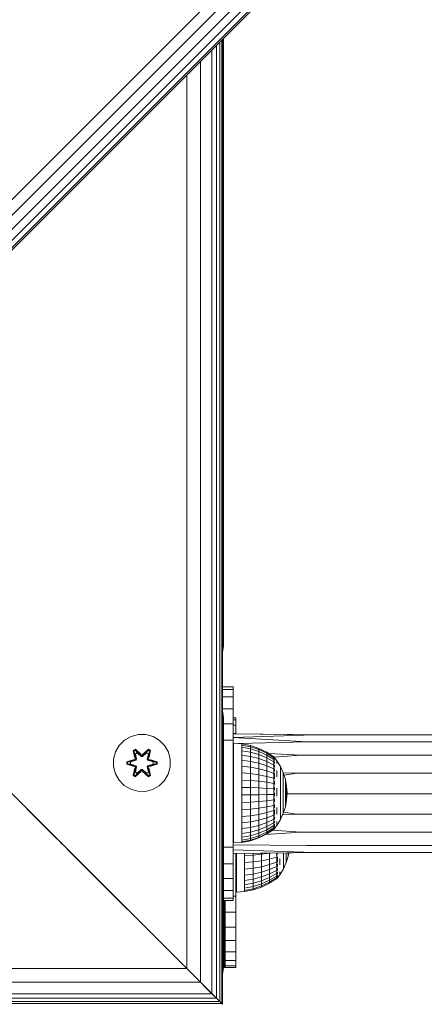
# Model space of a CAD drawing. Units: millimetres. Extents: x -859 to 578302, y -1972 to 596964.
# Drawn here: x 5944 to 6057, y 5673 to 5949 of the extents above; entities that cross this region are included whole.
import ezdxf

# ---------------------------------------------------------------- set-up
doc = ezdxf.new("R2010")
doc.units = ezdxf.units.MM
doc.layers.add('Контур', color=7, linetype='Continuous', lineweight=15)

msp = doc.modelspace()

# ---------------------------------------------------------------- linework, layer by layer
at = {"layer": 'Контур'}
for p, q in [((6105.565, 6063.038), (5610.59, 5568.063)), ((6107.75, 6060.852), (5612.775, 5565.878)), ((6109.722, 6058.881), (5614.747, 5563.906)), ((6111.286, 6057.317), (5616.311, 5562.342)), ((6112.29, 6056.313), (5617.315, 5561.338)), ((6112.636, 6055.966), (5617.661, 5560.992)), ((6112.636, 6055.966), (5617.661, 5560.992)), ((5998.801, 5674.827), (5998.801, 5942.131)), ((5999.725, 5673.903), (5999.725, 5943.055)), ((6000.294, 5673.334), (6000.294, 5943.624)), ((6000.486, 5673.142), (6000.486, 5943.817)), ((6000.541, 5773.489), (6000.541, 5943.871)), ((6000.786, 5944.116), (6000.786, 5773.489)), ((5997.558, 5676.071), (5997.558, 5940.888)), ((5994.313, 5679.315), (5994.313, 5937.643)), ((5990.486, 5683.142), (5990.486, 5933.817)), ((6000.541, 5773.489), (6000.486, 5773.405)), ((6000.541, 5773.489), (6000.635, 5772.634)), ((6000.786, 5773.489), (6000.541, 5771.944)), ((6000.786, 5773.489), (6000.635, 5772.634)), ((6000.635, 5772.634), (6000.486, 5772.66)), ((6000.486, 5772.225), (6000.635, 5772.634)), ((6000.541, 5771.944), (6000.486, 5771.842)), ((6000.541, 5771.944), (6000.486, 5771.836)), ((6000.541, 5771.944), (6000.635, 5772.634)), ((6003.457, 5762.23), (6000.486, 5762.23)), ((6003.457, 5762.23), (6003.457, 5761.496)), ((6003.457, 5761.496), (6000.486, 5761.496)), ((6003.457, 5759.366), (6000.486, 5759.366)), ((6003.457, 5761.496), (6003.457, 5759.366)), ((6003.457, 5759.366), (6003.457, 5756.047)), ((6003.457, 5756.047), (6000.486, 5756.047)), ((6000.792, 5753.499), (6000.486, 5755.427)), ((6003.457, 5756.047), (6003.457, 5751.866)), ((5990.486, 5683.142), (5920.486, 5753.142)), ((5920.486, 5753.142), (5990.486, 5683.142)), ((5920.486, 5753.142), (5953.573, 5720.055)), ((6000.793, 5753.499), (6000.792, 5753.499)), ((6000.792, 5753.499), (6000.792, 5683.499)), ((6003.457, 5751.866), (6000.793, 5751.866)), ((6003.457, 5753.478), (6004.264, 5753.478)), ((6003.457, 5752.976), (6004.264, 5752.976)), ((6003.457, 5751.866), (6003.457, 5747.23)), ((6004.264, 5751.497), (6003.457, 5751.497)), ((6004.264, 5748.972), (6004.264, 5753.478)), ((6004.264, 5752.976), (6004.264, 5753.478)), ((6004.264, 5753.478), (6004.264, 5753.478)), ((6004.264, 5752.976), (6004.264, 5751.497)), ((6004.264, 5751.497), (6004.264, 5749.114)), ((5974.883, 5748.281), (5973.06, 5747.25)), ((5976.912, 5748.806), (5974.883, 5748.281)), ((5979.007, 5748.788), (5976.912, 5748.806)), ((5981.026, 5748.228), (5979.007, 5748.788)), ((6003.457, 5749.114), (6004.264, 5749.114)), ((6003.457, 5748.98), (6028.425, 5748.726)), ((6003.457, 5748.98), (6026.233, 5748.726)), ((6003.457, 5747.981), (6026.233, 5748.726)), ((6004.264, 5748.972), (6004.264, 5749.114)), ((6026.233, 5748.726), (6216.953, 5748.726)), ((5971.565, 5745.781), (5970.502, 5743.976)), ((5973.06, 5747.25), (5971.565, 5745.781)), ((5982.831, 5747.164), (5981.026, 5748.228)), ((5984.299, 5745.67), (5982.831, 5747.164)), ((5985.331, 5743.847), (5984.299, 5745.67)), ((6003.457, 5747.23), (6000.793, 5747.23)), ((6003.457, 5747.981), (6024.173, 5746.736)), ((6003.457, 5747.23), (6003.457, 5717.23)), ((6003.457, 5746.255), (6003.599, 5746.258)), ((6003.599, 5746.399), (6005.907, 5746.198)), ((6003.599, 5746.399), (6003.599, 5746.235)), ((6003.599, 5745.747), (6003.599, 5746.235)), ((6003.599, 5744.945), (6003.599, 5745.747)), ((6004.876, 5746.288), (6024.173, 5746.736)), ((6005.907, 5746.198), (6005.907, 5745.874)), ((6005.907, 5746.198), (6008.337, 5745.717)), ((6005.907, 5745.874), (6005.907, 5745.235)), ((6008.337, 5745.405), (6005.907, 5745.874)), ((6008.337, 5745.717), (6008.337, 5745.405)), ((6008.337, 5745.717), (6010.683, 5744.926)), ((6024.173, 5746.736), (6215.297, 5746.736)), ((5970.502, 5743.976), (5969.942, 5741.957)), ((5975.467, 5744.36), (5976.06, 5744.701)), ((5975.467, 5744.36), (5975.946, 5742.218)), ((5975.567, 5744.24), (5975.467, 5744.36)), ((5975.567, 5744.24), (5976.109, 5744.552)), ((5975.567, 5744.24), (5975.946, 5742.218)), ((5975.567, 5744.24), (5976.096, 5742.083)), ((5975.567, 5744.24), (5975.62, 5744.164)), ((5975.62, 5744.164), (5976.147, 5744.468)), ((5976.057, 5743.413), (5975.62, 5744.164)), ((5976.096, 5742.083), (5975.62, 5744.164)), ((5976.057, 5743.413), (5976.578, 5743.713)), ((5976.057, 5743.413), (5976.4, 5741.908)), ((5976.069, 5743.393), (5976.057, 5743.413)), ((5976.06, 5744.701), (5977.676, 5743.213)), ((5976.109, 5744.552), (5976.06, 5744.701)), ((5976.069, 5743.393), (5976.589, 5743.693)), ((5976.069, 5743.393), (5976.408, 5741.903)), ((5977.71, 5743.015), (5976.109, 5744.552)), ((5976.109, 5744.552), (5977.676, 5743.213)), ((5976.109, 5744.552), (5976.147, 5744.468)), ((5976.578, 5743.713), (5976.147, 5744.468)), ((5977.71, 5743.015), (5976.147, 5744.468)), ((5977.709, 5742.665), (5976.578, 5743.713)), ((5976.589, 5743.693), (5976.578, 5743.713)), ((5977.709, 5742.655), (5976.589, 5743.693)), ((5977.709, 5742.665), (5977.71, 5742.983)), ((5977.71, 5743.015), (5978.07, 5743.015)), ((5977.71, 5743.015), (5977.71, 5742.983)), ((5979.673, 5744.551), (5978.07, 5743.015)), ((5978.07, 5743.015), (5979.633, 5744.468)), ((5979.202, 5743.713), (5978.07, 5742.665)), ((5979.19, 5743.693), (5978.07, 5742.655)), ((5978.07, 5743.015), (5978.07, 5742.983)), ((5978.07, 5742.665), (5978.07, 5742.983)), ((5978.111, 5743.212), (5979.727, 5744.698)), ((5979.673, 5744.551), (5978.111, 5743.212)), ((5979.19, 5743.693), (5979.202, 5743.713)), ((5979.19, 5743.693), (5979.711, 5743.393)), ((5979.202, 5743.713), (5979.633, 5744.468)), ((5979.202, 5743.713), (5979.722, 5743.413)), ((5979.372, 5741.903), (5979.711, 5743.393)), ((5979.38, 5741.908), (5979.722, 5743.413)), ((5979.673, 5744.551), (5979.633, 5744.468)), ((5979.633, 5744.468), (5980.161, 5744.163)), ((5979.673, 5744.551), (5979.727, 5744.698)), ((5979.673, 5744.551), (5980.214, 5744.238)), ((5979.683, 5742.083), (5980.214, 5744.238)), ((5979.683, 5742.083), (5980.161, 5744.163)), ((5979.711, 5743.393), (5979.722, 5743.413)), ((5979.722, 5743.413), (5980.161, 5744.163)), ((5979.727, 5744.698), (5980.319, 5744.355)), ((5980.319, 5744.355), (5979.838, 5742.212)), ((5980.214, 5744.238), (5979.838, 5742.212)), ((5980.214, 5744.238), (5980.161, 5744.163)), ((5980.214, 5744.238), (5980.319, 5744.355)), ((5985.856, 5741.818), (5985.331, 5743.847)), ((6003.457, 5744.116), (6003.599, 5744.108)), ((6003.599, 5743.85), (6003.599, 5744.945)), ((6003.599, 5742.486), (6003.599, 5743.85)), ((6005.907, 5744.295), (6005.907, 5745.235)), ((6005.907, 5745.235), (6008.337, 5744.788)), ((6008.337, 5743.881), (6005.907, 5744.295)), ((6005.907, 5743.076), (6005.907, 5744.295)), ((6008.337, 5742.704), (6005.907, 5743.076)), ((6005.907, 5741.607), (6005.907, 5743.076)), ((6008.337, 5745.405), (6008.337, 5744.788)), ((6010.683, 5744.633), (6008.337, 5745.405)), ((6008.337, 5743.881), (6008.337, 5744.788)), ((6008.337, 5744.788), (6010.683, 5744.052)), ((6010.683, 5743.199), (6008.337, 5743.881)), ((6008.337, 5742.704), (6008.337, 5743.881)), ((6010.683, 5744.926), (6010.683, 5744.633)), ((6010.683, 5744.926), (6012.907, 5743.837)), ((6010.683, 5744.633), (6010.683, 5744.052)), ((6012.907, 5743.569), (6010.683, 5744.633)), ((6010.683, 5743.199), (6010.683, 5744.052)), ((6010.683, 5744.052), (6012.907, 5743.039)), ((6012.907, 5742.26), (6010.683, 5743.199)), ((6010.683, 5742.092), (6010.683, 5743.199)), ((6012.907, 5743.837), (6012.907, 5743.569)), ((6012.907, 5743.837), (6014.864, 5742.539)), ((6012.907, 5743.569), (6012.907, 5743.039)), ((6014.864, 5742.301), (6012.907, 5743.569)), ((6012.907, 5742.26), (6012.907, 5743.039)), ((6014.864, 5741.832), (6012.907, 5743.039)), ((6013.364, 5743.534), (6022.494, 5742.997)), ((6015.019, 5742.487), (6022.494, 5742.997)), ((6022.494, 5742.997), (6213.947, 5742.997)), ((5969.942, 5741.957), (5969.924, 5739.862)), ((5973.63, 5740.502), (5973.631, 5741.186)), ((5973.784, 5740.529), (5973.63, 5740.502)), ((5975.725, 5739.846), (5973.63, 5740.502)), ((5973.631, 5741.186), (5975.728, 5741.841)), ((5973.785, 5741.154), (5973.631, 5741.186)), ((5973.784, 5740.529), (5973.785, 5741.154)), ((5973.784, 5740.529), (5973.874, 5740.536)), ((5973.784, 5740.529), (5975.725, 5739.846)), ((5973.784, 5740.529), (5975.916, 5739.909)), ((5973.785, 5741.154), (5975.728, 5741.841)), ((5975.916, 5741.771), (5973.785, 5741.154)), ((5973.785, 5741.154), (5973.874, 5741.145)), ((5975.916, 5741.771), (5973.874, 5741.145)), ((5974.705, 5741.136), (5973.874, 5741.145)), ((5973.874, 5740.536), (5973.874, 5741.145)), ((5974.705, 5740.544), (5973.874, 5740.536)), ((5975.916, 5739.909), (5973.874, 5740.536)), ((5976.219, 5741.597), (5974.705, 5741.136)), ((5974.729, 5741.136), (5974.705, 5741.136)), ((5974.705, 5740.544), (5976.219, 5740.083)), ((5974.729, 5740.544), (5974.705, 5740.544)), ((5976.227, 5741.592), (5974.729, 5741.136)), ((5974.729, 5740.544), (5974.729, 5741.136)), ((5974.729, 5740.544), (5976.227, 5740.088)), ((5975.916, 5741.771), (5976.096, 5742.083)), ((5975.916, 5741.771), (5975.944, 5741.756)), ((5976.219, 5741.597), (5975.944, 5741.756)), ((5976.219, 5740.083), (5975.944, 5739.924)), ((5976.096, 5742.083), (5976.124, 5742.067)), ((5976.4, 5741.908), (5976.124, 5742.067)), ((5976.219, 5741.597), (5976.4, 5741.908)), ((5976.219, 5741.597), (5976.227, 5741.592)), ((5976.227, 5740.088), (5976.219, 5740.083)), ((5976.4, 5739.772), (5976.219, 5740.083)), ((5976.408, 5741.903), (5976.227, 5741.592)), ((5976.227, 5740.088), (5976.408, 5739.777)), ((5976.408, 5741.903), (5976.4, 5741.908)), ((5977.709, 5742.665), (5978.07, 5742.665)), ((5977.709, 5742.665), (5977.709, 5742.655)), ((5978.07, 5742.655), (5977.709, 5742.655)), ((5978.07, 5742.655), (5978.07, 5742.665)), ((5979.38, 5741.908), (5979.372, 5741.903)), ((5979.552, 5741.592), (5979.372, 5741.903)), ((5979.372, 5739.777), (5979.552, 5740.088)), ((5979.38, 5741.908), (5979.656, 5742.067)), ((5979.38, 5741.908), (5979.56, 5741.597)), ((5979.56, 5740.083), (5979.38, 5739.772)), ((5979.552, 5741.592), (5979.56, 5741.597)), ((5981.05, 5741.136), (5979.552, 5741.592)), ((5979.552, 5740.088), (5981.05, 5740.544)), ((5979.56, 5740.083), (5979.552, 5740.088)), ((5979.56, 5741.597), (5979.836, 5741.756)), ((5981.074, 5741.136), (5979.56, 5741.597)), ((5979.56, 5740.083), (5981.074, 5740.544)), ((5979.56, 5740.083), (5979.836, 5739.924)), ((5979.683, 5742.083), (5979.656, 5742.067)), ((5979.683, 5742.083), (5979.863, 5741.771)), ((5979.863, 5741.771), (5979.836, 5741.756)), ((5981.995, 5741.151), (5979.863, 5741.771)), ((5979.863, 5741.771), (5981.906, 5741.144)), ((5979.863, 5739.909), (5981.906, 5740.535)), ((5979.863, 5739.909), (5981.995, 5740.526)), ((5981.995, 5740.526), (5980.052, 5739.839)), ((5982.148, 5740.494), (5980.052, 5739.839)), ((5980.055, 5741.834), (5982.149, 5741.178)), ((5981.995, 5741.151), (5980.055, 5741.834)), ((5981.05, 5741.136), (5981.074, 5741.136)), ((5981.05, 5741.136), (5981.05, 5740.544)), ((5981.05, 5740.544), (5981.074, 5740.544)), ((5981.074, 5741.136), (5981.906, 5741.144)), ((5981.074, 5740.544), (5981.906, 5740.535)), ((5981.995, 5741.151), (5981.906, 5741.144)), ((5981.906, 5741.144), (5981.906, 5740.535)), ((5981.995, 5740.526), (5981.906, 5740.535)), ((5981.995, 5741.151), (5982.149, 5741.178)), ((5981.995, 5741.151), (5981.995, 5740.526)), ((5981.995, 5740.526), (5982.148, 5740.494)), ((5982.149, 5741.178), (5982.148, 5740.494)), ((5985.837, 5739.723), (5985.856, 5741.818)), ((6003.457, 5741.699), (6003.599, 5741.709)), ((6003.599, 5740.886), (6003.599, 5742.486)), ((6003.599, 5739.087), (6003.599, 5740.886)), ((6008.337, 5741.286), (6005.907, 5741.607)), ((6005.907, 5739.922), (6005.907, 5741.607)), ((6010.683, 5742.092), (6008.337, 5742.704)), ((6008.337, 5741.286), (6008.337, 5742.704)), ((6010.683, 5740.758), (6008.337, 5741.286)), ((6008.337, 5739.66), (6008.337, 5741.286)), ((6012.907, 5741.25), (6010.683, 5742.092)), ((6010.683, 5740.758), (6010.683, 5742.092)), ((6012.907, 5740.032), (6010.683, 5740.758)), ((6010.683, 5739.228), (6010.683, 5740.758)), ((6014.864, 5741.141), (6012.907, 5742.26)), ((6012.907, 5741.25), (6012.907, 5742.26)), ((6014.864, 5740.245), (6012.907, 5741.25)), ((6012.907, 5740.032), (6012.907, 5741.25)), ((6014.864, 5739.165), (6012.907, 5740.032)), ((6012.907, 5738.635), (6012.907, 5740.032)), ((6014.936, 5742.599), (6014.773, 5742.599)), ((6014.936, 5742.479), (6014.773, 5742.479)), ((6014.936, 5741.54), (6014.773, 5741.54)), ((6014.936, 5740.742), (6014.773, 5740.742)), ((6014.936, 5742.124), (6014.773, 5742.124)), ((6014.936, 5742.599), (6014.936, 5742.479)), ((6014.936, 5742.599), (6015.075, 5742.412)), ((6014.936, 5742.479), (6014.936, 5742.124)), ((6014.936, 5742.124), (6014.936, 5741.54)), ((6014.936, 5741.54), (6014.936, 5740.742)), ((6014.936, 5740.742), (6014.936, 5739.748)), ((6015.099, 5740.983), (6015.022, 5741.041)), ((6015.099, 5741.761), (6015.023, 5741.765)), ((6015.099, 5739.93), (6015.026, 5740.076)), ((6015.099, 5742.238), (6015.032, 5742.236)), ((6015.099, 5742.399), (6015.064, 5742.418)), ((6015.099, 5741.761), (6015.071, 5741.86)), ((6015.099, 5740.983), (6015.071, 5740.814)), ((6015.099, 5742.238), (6015.077, 5742.276)), ((6015.099, 5742.399), (6015.099, 5742.329)), ((6015.099, 5742.38), (6015.776, 5741.471)), ((6015.099, 5742.257), (6015.099, 5742.238)), ((6015.099, 5742.046), (6015.099, 5742.238)), ((6015.099, 5741.761), (6015.099, 5741.853)), ((6015.099, 5741.507), (6015.099, 5741.761)), ((6015.099, 5740.983), (6015.099, 5741.18)), ((6015.099, 5740.73), (6015.099, 5740.983)), ((6015.099, 5739.93), (6015.099, 5740.269)), ((6015.776, 5741.471), (6016.776, 5739.82)), ((6015.776, 5741.333), (6015.776, 5741.06)), ((6015.776, 5740.656), (6015.776, 5741.06)), ((5969.924, 5739.862), (5970.448, 5737.833)), ((5970.448, 5737.833), (5971.48, 5736.01)), ((5975.461, 5737.325), (5975.942, 5739.468)), ((5975.565, 5737.442), (5975.461, 5737.325)), ((5976.053, 5736.982), (5975.461, 5737.325)), ((5976.096, 5739.597), (5975.565, 5737.442)), ((5975.565, 5737.442), (5975.942, 5739.468)), ((5975.565, 5737.442), (5975.619, 5737.517)), ((5976.107, 5737.129), (5975.565, 5737.442)), ((5976.096, 5739.597), (5975.619, 5737.517)), ((5976.057, 5738.267), (5975.619, 5737.517)), ((5976.146, 5737.212), (5975.619, 5737.517)), ((5975.916, 5739.909), (5975.944, 5739.924)), ((5976.096, 5739.597), (5975.916, 5739.909)), ((5977.668, 5738.468), (5976.053, 5736.982)), ((5976.4, 5739.772), (5976.057, 5738.267)), ((5976.069, 5738.287), (5976.057, 5738.267)), ((5976.578, 5737.967), (5976.057, 5738.267)), ((5976.069, 5738.287), (5976.408, 5739.777)), ((5976.069, 5738.287), (5976.589, 5737.987)), ((5976.096, 5739.597), (5976.124, 5739.613)), ((5976.107, 5737.129), (5977.71, 5738.665)), ((5976.107, 5737.129), (5977.668, 5738.468)), ((5976.107, 5737.129), (5976.146, 5737.212)), ((5976.4, 5739.772), (5976.124, 5739.613)), ((5977.71, 5738.665), (5976.146, 5737.212)), ((5976.578, 5737.967), (5976.146, 5737.212)), ((5976.4, 5739.772), (5976.408, 5739.777)), ((5976.578, 5737.967), (5977.709, 5739.015)), ((5976.578, 5737.967), (5976.589, 5737.987)), ((5977.709, 5739.025), (5976.589, 5737.987)), ((5978.07, 5739.025), (5977.709, 5739.025)), ((5977.709, 5739.025), (5977.709, 5739.015)), ((5978.07, 5739.015), (5977.709, 5739.015)), ((5977.709, 5739.015), (5977.71, 5738.697)), ((5977.71, 5738.665), (5977.71, 5738.697)), ((5978.07, 5738.665), (5977.71, 5738.665)), ((5978.07, 5739.025), (5978.07, 5739.015)), ((5978.07, 5739.025), (5979.19, 5737.987)), ((5978.07, 5739.015), (5978.07, 5738.697)), ((5978.07, 5739.015), (5979.202, 5737.967)), ((5978.07, 5738.665), (5978.07, 5738.697)), ((5978.07, 5738.665), (5979.67, 5737.128)), ((5978.07, 5738.665), (5979.632, 5737.212)), ((5979.719, 5736.979), (5978.104, 5738.467)), ((5979.67, 5737.128), (5978.104, 5738.467)), ((5979.19, 5737.987), (5979.711, 5738.287)), ((5979.19, 5737.987), (5979.202, 5737.967)), ((5979.722, 5738.267), (5979.202, 5737.967)), ((5979.202, 5737.967), (5979.632, 5737.212)), ((5979.372, 5739.777), (5979.38, 5739.772)), ((5979.372, 5739.777), (5979.711, 5738.287)), ((5979.38, 5739.772), (5979.656, 5739.613)), ((5979.722, 5738.267), (5979.38, 5739.772)), ((5980.16, 5737.516), (5979.632, 5737.212)), ((5979.67, 5737.128), (5979.632, 5737.212)), ((5979.683, 5739.597), (5979.656, 5739.613)), ((5980.212, 5737.44), (5979.67, 5737.128)), ((5979.863, 5739.909), (5979.683, 5739.597)), ((5980.212, 5737.44), (5979.683, 5739.597)), ((5979.683, 5739.597), (5980.16, 5737.516)), ((5979.722, 5738.267), (5979.711, 5738.287)), ((5980.312, 5737.32), (5979.719, 5736.979)), ((5979.722, 5738.267), (5980.16, 5737.516)), ((5979.833, 5739.462), (5980.312, 5737.32)), ((5980.212, 5737.44), (5979.833, 5739.462)), ((5979.863, 5739.909), (5979.836, 5739.924)), ((5980.212, 5737.44), (5980.16, 5737.516)), ((5980.212, 5737.44), (5980.312, 5737.32)), ((5984.214, 5735.899), (5985.278, 5737.704)), ((5985.278, 5737.704), (5985.837, 5739.723)), ((6003.457, 5738.717), (6003.599, 5738.711)), ((6003.599, 5737.131), (6003.599, 5739.087)), ((6005.907, 5738.06), (6005.907, 5739.922)), ((6008.337, 5739.66), (6005.907, 5739.922)), ((6008.337, 5737.863), (6005.907, 5738.06)), ((6005.907, 5736.066), (6005.907, 5738.06)), ((6010.683, 5739.228), (6008.337, 5739.66)), ((6008.337, 5737.863), (6008.337, 5739.66)), ((6008.337, 5735.938), (6008.337, 5737.863)), ((6010.683, 5737.539), (6008.337, 5737.863)), ((6012.907, 5738.635), (6010.683, 5739.228)), ((6010.683, 5737.539), (6010.683, 5739.228)), ((6012.907, 5737.092), (6010.683, 5737.539)), ((6010.683, 5735.728), (6010.683, 5737.539)), ((6014.864, 5737.927), (6012.907, 5738.635)), ((6012.907, 5737.092), (6012.907, 5738.635)), ((6014.936, 5739.748), (6014.773, 5739.748)), ((6014.936, 5738.582), (6014.773, 5738.582)), ((6014.936, 5737.272), (6014.773, 5737.272)), ((6014.936, 5739.748), (6014.936, 5738.582)), ((6014.936, 5738.582), (6014.936, 5737.272)), ((6014.936, 5737.272), (6014.936, 5735.847)), ((6015.099, 5738.634), (6015.035, 5738.87)), ((6015.099, 5737.138), (6015.067, 5737.321)), ((6015.099, 5739.93), (6015.073, 5739.771)), ((6015.099, 5738.634), (6015.077, 5738.51)), ((6015.099, 5739.713), (6015.099, 5739.93)), ((6015.099, 5738.634), (6015.099, 5739.17)), ((6015.099, 5738.461), (6015.099, 5738.634)), ((6015.099, 5737.138), (6015.099, 5737.985)), ((6015.776, 5738.726), (6015.776, 5737.876)), ((6015.776, 5736.943), (6015.776, 5737.876)), ((6016.776, 5739.82), (6016.776, 5739.708)), ((6016.776, 5739.82), (6017.569, 5738.062)), ((6016.776, 5739.708), (6016.776, 5739.485)), ((6016.776, 5739.485), (6016.776, 5739.154)), ((6016.776, 5738.721), (6016.776, 5739.154)), ((6016.776, 5738.721), (6016.776, 5738.192)), ((6016.776, 5738.192), (6016.776, 5737.575)), ((6016.776, 5737.575), (6016.776, 5736.88)), ((6017.542, 5738.122), (6021.398, 5737.959)), ((6017.569, 5738.062), (6017.569, 5737.976)), ((6017.569, 5738.062), (6018.144, 5736.221)), ((6017.569, 5737.976), (6017.569, 5737.806)), ((6017.569, 5737.806), (6017.569, 5737.553)), ((6017.569, 5737.223), (6017.569, 5737.553)), ((6017.569, 5737.223), (6017.569, 5736.819)), ((6017.775, 5737.403), (6021.398, 5737.959)), ((6021.398, 5737.959), (6213.066, 5737.959)), ((5971.48, 5736.01), (5972.948, 5734.516)), ((5972.948, 5734.516), (5974.754, 5733.452)), ((5976.107, 5737.129), (5976.053, 5736.982)), ((5979.67, 5737.128), (5979.719, 5736.979)), ((5980.896, 5733.399), (5982.72, 5734.43)), ((5982.72, 5734.43), (5984.214, 5735.899)), ((6003.457, 5735.206), (6003.599, 5735.228)), ((6003.599, 5735.064), (6003.599, 5737.131)), ((6003.599, 5732.935), (6003.599, 5735.064)), ((6008.337, 5735.938), (6005.907, 5736.066)), ((6005.907, 5736.066), (6005.907, 5733.986)), ((6008.337, 5735.938), (6008.337, 5733.931)), ((6010.683, 5735.728), (6008.337, 5735.938)), ((6010.683, 5735.728), (6010.683, 5733.84)), ((6012.907, 5735.439), (6010.683, 5735.728)), ((6014.864, 5736.559), (6012.907, 5737.092)), ((6012.907, 5735.439), (6012.907, 5737.092)), ((6014.864, 5735.094), (6012.907, 5735.439)), ((6012.907, 5735.439), (6012.907, 5733.715)), ((6014.936, 5735.847), (6014.773, 5735.847)), ((6014.936, 5735.847), (6014.936, 5734.341)), ((6015.099, 5735.489), (6015.032, 5735.278)), ((6015.099, 5737.138), (6015.056, 5736.937)), ((6015.099, 5735.489), (6015.077, 5735.661)), ((6015.099, 5736.42), (6015.099, 5737.138)), ((6015.099, 5735.489), (6015.099, 5735.711)), ((6015.099, 5734.845), (6015.099, 5735.489)), ((6016.776, 5736.88), (6016.776, 5736.117)), ((6016.776, 5735.297), (6016.776, 5736.117)), ((6016.776, 5735.297), (6016.776, 5734.434)), ((6016.776, 5734.434), (6016.776, 5733.54)), ((6017.569, 5736.819), (6017.569, 5736.349)), ((6017.569, 5736.349), (6017.569, 5735.818)), ((6017.569, 5735.818), (6017.569, 5735.236)), ((6017.569, 5734.61), (6017.569, 5735.236)), ((6017.569, 5734.61), (6017.569, 5733.952)), ((6018.144, 5736.221), (6018.144, 5736.163)), ((6018.144, 5736.221), (6018.492, 5734.324)), ((6018.144, 5736.163), (6018.144, 5736.048)), ((6018.144, 5736.048), (6018.144, 5735.878)), ((6018.144, 5735.654), (6018.144, 5735.878)), ((6018.144, 5735.654), (6018.144, 5735.382)), ((6018.144, 5735.382), (6018.144, 5735.064)), ((6018.144, 5735.064), (6018.144, 5734.706)), ((6018.144, 5734.706), (6018.144, 5734.313)), ((5976.773, 5732.892), (5974.754, 5733.452)), ((5976.773, 5732.892), (5978.868, 5732.874)), ((5978.868, 5732.874), (5980.896, 5733.399)), ((6003.457, 5732.23), (6003.599, 5732.23)), ((6003.599, 5730.793), (6003.599, 5732.935)), ((6005.907, 5733.986), (6008.337, 5733.931)), ((6005.907, 5731.869), (6005.907, 5733.986)), ((6008.337, 5731.887), (6005.907, 5731.869)), ((6005.907, 5729.764), (6005.907, 5731.869)), ((6008.337, 5731.887), (6008.337, 5733.931)), ((6008.337, 5733.931), (6010.683, 5733.84)), ((6010.683, 5731.918), (6008.337, 5731.887)), ((6008.337, 5729.856), (6008.337, 5731.887)), ((6010.683, 5731.918), (6010.683, 5733.84)), ((6010.683, 5733.84), (6012.907, 5733.715)), ((6012.907, 5731.96), (6010.683, 5731.918)), ((6010.683, 5730.007), (6010.683, 5731.918)), ((6012.907, 5731.96), (6012.907, 5733.715)), ((6014.863, 5733.565), (6012.907, 5733.715)), ((6014.864, 5732.009), (6012.907, 5731.96)), ((6012.907, 5730.215), (6012.907, 5731.96)), ((6014.936, 5734.341), (6014.773, 5734.341)), ((6014.936, 5732.79), (6014.773, 5732.79)), ((6014.936, 5734.341), (6014.936, 5732.79)), ((6014.936, 5732.79), (6014.936, 5731.229)), ((6015.099, 5731.95), (6015.02, 5731.988)), ((6015.099, 5733.741), (6015.023, 5733.634)), ((6015.099, 5731.95), (6015.07, 5731.621)), ((6015.099, 5733.741), (6015.071, 5734.022)), ((6015.099, 5733.741), (6015.099, 5734.088)), ((6015.099, 5733.187), (6015.099, 5733.741)), ((6015.099, 5731.95), (6015.099, 5732.452)), ((6015.099, 5731.52), (6015.099, 5731.95)), ((6015.776, 5733.793), (6015.776, 5732.679)), ((6015.776, 5731.56), (6015.776, 5732.679)), ((6016.776, 5733.54), (6016.776, 5732.628)), ((6016.776, 5732.628), (6016.776, 5731.713)), ((6016.776, 5730.808), (6016.776, 5731.713)), ((6017.569, 5733.952), (6017.569, 5733.269)), ((6017.569, 5733.269), (6017.569, 5732.574)), ((6017.569, 5732.574), (6017.569, 5731.875)), ((6017.569, 5731.185), (6017.569, 5731.875)), ((6018.144, 5733.891), (6018.144, 5734.313)), ((6018.144, 5733.891), (6018.144, 5733.447)), ((6018.144, 5733.447), (6018.144, 5732.986)), ((6018.144, 5732.986), (6018.144, 5732.517)), ((6018.144, 5732.517), (6018.144, 5732.046)), ((6018.144, 5731.58), (6018.144, 5732.046)), ((6018.492, 5734.324), (6018.492, 5734.295)), ((6018.609, 5732.399), (6018.492, 5734.324)), ((6018.492, 5734.295), (6018.492, 5734.237)), ((6018.492, 5734.237), (6018.492, 5734.151)), ((6018.492, 5734.039), (6018.492, 5734.151)), ((6018.492, 5734.039), (6018.492, 5733.901)), ((6018.492, 5733.901), (6018.492, 5733.742)), ((6018.492, 5733.742), (6018.492, 5733.561)), ((6018.492, 5733.561), (6018.492, 5733.363)), ((6018.492, 5733.151), (6018.492, 5733.363)), ((6018.492, 5733.151), (6018.492, 5732.927)), ((6018.492, 5732.927), (6018.492, 5732.695)), ((6018.492, 5732.695), (6018.492, 5732.458)), ((6018.492, 5732.458), (6018.492, 5732.221)), ((6018.609, 5732.399), (6018.492, 5730.47)), ((6018.492, 5731.986), (6018.492, 5732.221)), ((6018.492, 5731.986), (6018.492, 5731.758)), ((6018.492, 5731.758), (6018.492, 5731.539)), ((6018.598, 5732.23), (6021.018, 5732.23)), ((6021.018, 5732.23), (6212.76, 5732.23)), ((6003.457, 5728.925), (6003.599, 5728.906)), ((6003.599, 5728.689), (6003.599, 5730.793)), ((6008.337, 5729.856), (6005.907, 5729.764)), ((6005.907, 5727.721), (6005.907, 5729.764)), ((6010.683, 5730.007), (6008.337, 5729.856)), ((6008.337, 5727.884), (6008.337, 5729.856)), ((6012.907, 5730.215), (6010.683, 5730.007)), ((6010.683, 5728.152), (6010.683, 5730.007)), ((6014.864, 5730.463), (6012.907, 5730.215)), ((6012.907, 5728.521), (6012.907, 5730.215)), ((6014.864, 5728.961), (6012.907, 5728.521)), ((6014.936, 5731.229), (6014.773, 5731.229)), ((6014.936, 5729.696), (6014.773, 5729.696)), ((6014.936, 5731.229), (6014.936, 5729.696)), ((6014.936, 5729.696), (6014.936, 5728.226)), ((6015.099, 5730.174), (6015.026, 5730.342)), ((6015.099, 5730.174), (6015.074, 5729.946)), ((6015.099, 5730.174), (6015.099, 5730.775)), ((6015.099, 5729.905), (6015.099, 5730.174)), ((6015.099, 5728.469), (6015.099, 5729.151)), ((6016.776, 5730.808), (6016.776, 5729.928)), ((6016.776, 5729.928), (6016.776, 5729.085)), ((6016.776, 5729.085), (6016.776, 5728.292)), ((6017.569, 5731.185), (6017.569, 5730.513)), ((6017.569, 5730.513), (6017.569, 5729.87)), ((6017.569, 5729.87), (6017.569, 5729.265)), ((6017.569, 5729.265), (6017.569, 5728.708)), ((6018.144, 5731.58), (6018.144, 5731.126)), ((6018.144, 5731.126), (6018.144, 5730.692)), ((6018.144, 5730.692), (6018.144, 5730.284)), ((6018.144, 5728.57), (6018.492, 5730.47)), ((6018.144, 5730.284), (6018.144, 5729.908)), ((6018.144, 5729.569), (6018.144, 5729.908)), ((6018.144, 5729.569), (6018.144, 5729.274)), ((6018.144, 5729.274), (6018.144, 5729.026)), ((6018.144, 5729.026), (6018.144, 5728.828)), ((6018.492, 5731.539), (6018.492, 5731.334)), ((6018.492, 5731.334), (6018.492, 5731.144)), ((6018.492, 5730.974), (6018.492, 5731.144)), ((6018.492, 5730.974), (6018.492, 5730.825)), ((6018.492, 5730.825), (6018.492, 5730.7)), ((6018.492, 5730.7), (6018.492, 5730.601)), ((6018.492, 5730.601), (6018.492, 5730.529)), ((6018.492, 5730.485), (6018.492, 5730.529)), ((6018.492, 5730.47), (6018.492, 5730.485)), ((6003.599, 5726.672), (6003.599, 5728.689)), ((6003.599, 5724.789), (6003.599, 5726.672)), ((6008.337, 5727.884), (6005.907, 5727.721)), ((6005.907, 5725.788), (6005.907, 5727.721)), ((6010.683, 5728.152), (6008.337, 5727.884)), ((6008.337, 5726.018), (6008.337, 5727.884)), ((6010.683, 5726.397), (6008.337, 5726.018)), ((6012.907, 5728.521), (6010.683, 5728.152)), ((6010.683, 5726.397), (6010.683, 5728.152)), ((6012.907, 5726.919), (6010.683, 5726.397)), ((6010.683, 5724.782), (6010.683, 5726.397)), ((6012.907, 5726.919), (6012.907, 5728.521)), ((6014.864, 5727.54), (6012.907, 5726.919)), ((6012.907, 5725.444), (6012.907, 5726.919)), ((6014.864, 5726.234), (6012.907, 5725.444)), ((6014.936, 5728.226), (6014.773, 5728.226)), ((6014.936, 5726.855), (6014.773, 5726.855)), ((6014.936, 5728.226), (6014.936, 5726.855)), ((6014.936, 5726.855), (6014.936, 5725.613)), ((6015.099, 5728.469), (6015.041, 5728.697)), ((6015.099, 5726.89), (6015.045, 5726.635)), ((6015.099, 5726.89), (6015.073, 5727.025)), ((6015.099, 5728.469), (6015.077, 5728.319)), ((6015.099, 5728.276), (6015.099, 5728.469)), ((6015.099, 5726.89), (6015.099, 5727.711)), ((6015.099, 5726.205), (6015.099, 5726.89)), ((6015.776, 5728.348), (6015.776, 5727.378)), ((6015.776, 5726.485), (6015.776, 5727.378)), ((6016.776, 5728.292), (6016.776, 5727.561)), ((6016.776, 5726.904), (6016.776, 5727.561)), ((6016.776, 5726.904), (6016.776, 5726.33)), ((6016.776, 5724.963), (6017.569, 5726.725)), ((6016.776, 5726.33), (6016.776, 5725.848)), ((6017.389, 5726.325), (6021.398, 5726.502)), ((6017.569, 5728.206), (6017.569, 5728.708)), ((6017.569, 5726.725), (6018.144, 5728.57)), ((6017.569, 5728.206), (6017.569, 5727.768)), ((6017.569, 5727.768), (6017.569, 5727.4)), ((6017.569, 5727.4), (6017.569, 5727.108)), ((6017.569, 5727.108), (6017.569, 5726.897)), ((6017.569, 5726.768), (6017.569, 5726.897)), ((6017.569, 5726.725), (6017.569, 5726.768)), ((6017.657, 5727.007), (6021.398, 5726.502)), ((6018.144, 5728.828), (6018.144, 5728.686)), ((6018.144, 5728.599), (6018.144, 5728.686)), ((6018.144, 5728.57), (6018.144, 5728.599)), ((6021.398, 5726.502), (6213.066, 5726.502)), ((6003.457, 5725.713), (6003.599, 5725.719)), ((6003.599, 5723.084), (6003.599, 5724.789)), ((6008.337, 5726.018), (6005.907, 5725.788)), ((6005.907, 5724.009), (6005.907, 5725.788)), ((6008.337, 5724.301), (6005.907, 5724.009)), ((6005.907, 5722.427), (6005.907, 5724.009)), ((6008.337, 5724.301), (6008.337, 5726.018)), ((6010.683, 5724.782), (6008.337, 5724.301)), ((6008.337, 5722.774), (6008.337, 5724.301)), ((6012.907, 5725.444), (6010.683, 5724.782)), ((6010.683, 5723.346), (6010.683, 5724.782)), ((6012.907, 5724.133), (6010.683, 5723.346)), ((6012.907, 5724.133), (6012.907, 5725.444)), ((6014.864, 5725.071), (6012.907, 5724.133)), ((6012.907, 5724.133), (6012.907, 5723.016)), ((6014.864, 5724.081), (6012.907, 5723.016)), ((6014.936, 5725.613), (6014.773, 5725.613)), ((6014.936, 5723.631), (6014.773, 5723.631)), ((6014.936, 5724.53), (6014.773, 5724.53)), ((6014.936, 5725.613), (6014.936, 5724.53)), ((6014.936, 5724.53), (6014.936, 5723.631)), ((6014.936, 5723.631), (6014.936, 5722.938)), ((6015.099, 5723.389), (6015.022, 5723.365)), ((6015.099, 5724.309), (6015.023, 5724.21)), ((6015.099, 5725.488), (6015.03, 5725.293)), ((6015.099, 5723.389), (6015.071, 5723.257)), ((6015.099, 5724.309), (6015.072, 5724.477)), ((6015.099, 5725.488), (6015.076, 5725.628)), ((6015.099, 5725.488), (6015.099, 5725.695)), ((6015.099, 5725.06), (6015.099, 5725.488)), ((6015.099, 5724.309), (6015.099, 5724.548)), ((6015.099, 5724.046), (6015.099, 5724.309)), ((6015.099, 5723.389), (6015.099, 5723.648)), ((6015.099, 5723.25), (6015.099, 5723.389)), ((6015.776, 5723.31), (6016.776, 5724.963)), ((6015.776, 5724.391), (6015.776, 5723.924)), ((6015.776, 5723.584), (6015.776, 5723.924)), ((6015.776, 5723.584), (6015.776, 5723.379)), ((6016.776, 5725.848), (6016.776, 5725.465)), ((6016.776, 5725.465), (6016.776, 5725.188)), ((6016.776, 5725.02), (6016.776, 5725.188)), ((6016.776, 5724.963), (6016.776, 5725.02)), ((5950.486, 5723.142), (5950.486, 5723.142)), ((5950.788, 5722.84), (5950.788, 5722.84)), ((5951.656, 5721.972), (5951.656, 5721.972)), ((5952.986, 5720.642), (5952.986, 5720.642)), ((6003.457, 5722.747), (6003.599, 5722.738)), ((6003.599, 5721.598), (6003.599, 5723.084)), ((6003.599, 5720.365), (6003.599, 5721.598)), ((6008.337, 5722.774), (6005.907, 5722.427)), ((6005.907, 5722.427), (6005.907, 5721.079)), ((6005.907, 5721.079), (6008.337, 5721.473)), ((6005.907, 5719.997), (6005.907, 5721.079)), ((6010.683, 5723.346), (6008.337, 5722.774)), ((6008.337, 5722.774), (6008.337, 5721.473)), ((6008.337, 5721.473), (6010.683, 5722.122)), ((6008.337, 5720.428), (6008.337, 5721.473)), ((6010.683, 5721.139), (6008.337, 5720.428)), ((6010.683, 5723.346), (6010.683, 5722.122)), ((6010.683, 5722.122), (6012.907, 5723.016)), ((6010.683, 5721.139), (6010.683, 5722.122)), ((6012.907, 5722.118), (6010.683, 5721.139)), ((6012.907, 5721.462), (6010.683, 5720.42)), ((6010.683, 5720.42), (6010.683, 5721.139)), ((6012.907, 5721.061), (6010.683, 5719.982)), ((6012.907, 5720.927), (6010.683, 5719.835)), ((6012.611, 5720.782), (6022.494, 5721.464)), ((6014.864, 5723.285), (6012.907, 5722.118)), ((6012.907, 5722.118), (6012.907, 5723.016)), ((6014.864, 5722.703), (6012.907, 5721.462)), ((6014.864, 5722.348), (6012.907, 5721.061)), ((6014.864, 5722.229), (6012.907, 5720.927)), ((6012.907, 5721.462), (6012.907, 5722.118)), ((6012.907, 5721.061), (6012.907, 5721.462)), ((6012.907, 5720.927), (6012.907, 5721.061)), ((6014.522, 5722.001), (6022.494, 5721.464)), ((6014.936, 5722.938), (6014.773, 5722.938)), ((6014.936, 5722.467), (6014.773, 5722.467)), ((6014.936, 5722.229), (6014.773, 5722.229)), ((6014.936, 5722.229), (6015.776, 5723.31)), ((6014.936, 5722.938), (6014.936, 5722.467)), ((6014.936, 5722.467), (6014.936, 5722.229)), ((6015.099, 5722.759), (6015.025, 5722.765)), ((6015.099, 5722.439), (6015.044, 5722.43)), ((6015.099, 5722.759), (6015.073, 5722.692)), ((6015.099, 5722.439), (6015.076, 5722.415)), ((6015.099, 5722.759), (6015.099, 5722.998)), ((6015.099, 5722.709), (6015.099, 5722.759)), ((6015.099, 5722.439), (6015.099, 5722.575)), ((6022.494, 5721.464), (6213.947, 5721.464)), ((5954.032, 5719.597), (5953.573, 5720.055)), ((5954.618, 5719.01), (5954.618, 5719.01)), ((5955.486, 5718.142), (5955.105, 5718.523)), ((5955.486, 5718.142), (5955.869, 5717.759)), ((5955.486, 5718.142), (5955.868, 5717.76)), ((6003.457, 5720.15), (6003.599, 5720.16)), ((6003.457, 5717.884), (6024.173, 5717.724)), ((6003.599, 5719.414), (6003.599, 5720.365)), ((6003.599, 5718.767), (6003.599, 5719.414)), ((6003.599, 5718.44), (6003.599, 5718.767)), ((6003.599, 5718.44), (6005.907, 5718.56)), ((6008.337, 5720.428), (6005.907, 5719.997)), ((6005.907, 5719.205), (6005.907, 5719.997)), ((6008.337, 5719.664), (6005.907, 5719.205)), ((6005.907, 5718.722), (6005.907, 5719.205)), ((6008.337, 5719.198), (6005.907, 5718.722)), ((6008.337, 5719.041), (6005.907, 5718.56)), ((6005.907, 5718.56), (6005.907, 5718.722)), ((6008.337, 5719.664), (6008.337, 5720.428)), ((6010.683, 5720.42), (6008.337, 5719.664)), ((6010.683, 5719.982), (6008.337, 5719.198)), ((6010.683, 5719.835), (6008.337, 5719.041)), ((6008.337, 5719.198), (6008.337, 5719.664)), ((6008.337, 5719.041), (6008.337, 5719.198)), ((6010.683, 5719.982), (6010.683, 5720.42)), ((6010.683, 5719.835), (6010.683, 5719.982)), ((5956.355, 5717.273), (5956.355, 5717.274)), ((5956.939, 5716.689), (5957.4, 5716.228)), ((5956.941, 5716.687), (5957.4, 5716.228)), ((5990.486, 5683.142), (5957.4, 5716.228)), ((5990.486, 5683.142), (5957.4, 5716.228)), ((5957.986, 5715.642), (5957.986, 5715.642)), ((6003.457, 5717.23), (6000.793, 5717.23)), ((6003.457, 5717.23), (6003.457, 5712.595)), ((6003.457, 5716.508), (6026.233, 5715.735)), ((6003.457, 5715.48), (6026.233, 5715.735)), ((6003.457, 5715.48), (6028.425, 5715.735)), ((6004.264, 5683.478), (6004.264, 5715.489)), ((6004.264, 5712.114), (6004.264, 5715.489)), ((6004.264, 5715.489), (6004.264, 5703.478)), ((6004.404, 5715.49), (6004.404, 5713.835)), ((6006.713, 5715.514), (6006.713, 5714.9)), ((6009.143, 5715.538), (6009.143, 5715.027)), ((6011.489, 5715.238), (6009.143, 5715.027)), ((6011.489, 5715.238), (6011.489, 5715.562)), ((6013.712, 5715.527), (6011.489, 5715.238)), ((6011.489, 5715.238), (6011.489, 5713.427)), ((6013.712, 5715.527), (6014.06, 5715.588)), ((6013.712, 5715.527), (6013.712, 5715.585)), ((6013.712, 5715.527), (6013.712, 5713.874)), ((6015.579, 5715.119), (6015.742, 5715.119)), ((6015.742, 5715.119), (6015.742, 5715.606)), ((6015.742, 5715.119), (6015.742, 5713.694)), ((6015.904, 5715.477), (6015.863, 5715.607)), ((6015.904, 5715.477), (6015.883, 5715.305)), ((6015.904, 5715.607), (6015.904, 5715.477)), ((6015.904, 5715.255), (6015.904, 5715.477)), ((6017.582, 5714.849), (6017.582, 5715.624)), ((6018.375, 5715.632), (6018.375, 5715.148)), ((6018.375, 5715.148), (6018.375, 5714.617)), ((6018.949, 5714.745), (6019.114, 5715.64)), ((6018.949, 5715.638), (6018.949, 5715.584)), ((6018.949, 5715.311), (6018.949, 5715.584)), ((6018.949, 5715.311), (6018.949, 5715.088)), ((6018.949, 5714.918), (6018.949, 5715.088)), ((6024.173, 5717.724), (6215.297, 5717.724)), ((6026.233, 5715.735), (6216.953, 5715.735)), ((5959.317, 5714.311), (5959.317, 5714.312)), ((5960.185, 5713.443), (5960.185, 5713.443)), ((5960.486, 5713.142), (5960.486, 5713.142)), ((6003.457, 5712.595), (6000.793, 5712.595)), ((6003.457, 5712.595), (6003.457, 5708.414)), ((6004.404, 5711.879), (6004.404, 5713.835)), ((6009.143, 5715.027), (6006.713, 5714.9)), ((6006.713, 5712.906), (6006.713, 5714.9)), ((6006.713, 5712.906), (6009.143, 5713.103)), ((6006.713, 5712.906), (6006.713, 5711.044)), ((6009.143, 5715.027), (6009.143, 5713.103)), ((6011.489, 5713.427), (6009.143, 5713.103)), ((6009.143, 5711.306), (6009.143, 5713.103)), ((6013.712, 5713.874), (6011.489, 5713.427)), ((6011.489, 5713.427), (6011.489, 5711.738)), ((6011.489, 5711.738), (6013.712, 5712.331)), ((6013.712, 5713.874), (6015.669, 5714.407)), ((6013.712, 5713.874), (6013.712, 5712.331)), ((6013.712, 5712.331), (6015.669, 5713.039)), ((6013.712, 5710.934), (6013.712, 5712.331)), ((6015.742, 5713.694), (6015.579, 5713.694)), ((6015.742, 5712.383), (6015.579, 5712.383)), ((6015.742, 5712.383), (6015.742, 5713.694)), ((6015.742, 5712.383), (6015.742, 5711.218)), ((6015.904, 5712.332), (6015.841, 5712.096)), ((6015.904, 5713.828), (6015.861, 5714.029)), ((6015.904, 5713.828), (6015.872, 5713.644)), ((6015.904, 5712.332), (6015.883, 5712.455)), ((6015.904, 5713.828), (6015.904, 5714.545)), ((6015.904, 5713.828), (6015.904, 5712.984)), ((6015.904, 5712.505), (6015.904, 5712.332)), ((6015.904, 5711.797), (6015.904, 5712.332)), ((6016.582, 5713.09), (6016.582, 5714.022)), ((6016.582, 5713.09), (6016.582, 5712.24)), ((6017.582, 5714.849), (6017.582, 5714.086)), ((6017.582, 5713.391), (6017.582, 5714.086)), ((6017.582, 5713.391), (6017.582, 5712.774)), ((6018.375, 5712.904), (6017.582, 5711.145)), ((6017.582, 5712.245), (6017.582, 5712.774)), ((6018.375, 5712.904), (6018.949, 5714.745)), ((6018.375, 5714.147), (6018.375, 5714.617)), ((6018.375, 5714.147), (6018.375, 5713.743)), ((6018.375, 5713.743), (6018.375, 5713.413)), ((6018.375, 5713.16), (6018.375, 5713.413)), ((6018.375, 5713.16), (6018.375, 5712.99)), ((6018.375, 5712.904), (6018.375, 5712.99)), ((6018.949, 5714.918), (6018.949, 5714.803)), ((6018.949, 5714.745), (6018.949, 5714.803)), ((6004.404, 5710.08), (6004.404, 5711.879)), ((6004.404, 5710.08), (6004.404, 5708.48)), ((6009.143, 5711.306), (6006.713, 5711.044)), ((6006.713, 5709.359), (6006.713, 5711.044)), ((6006.713, 5709.359), (6009.143, 5709.68)), ((6009.143, 5711.306), (6011.489, 5711.738)), ((6009.143, 5711.306), (6009.143, 5709.68)), ((6011.489, 5710.208), (6009.143, 5709.68)), ((6009.143, 5708.262), (6009.143, 5709.68)), ((6011.489, 5710.208), (6011.489, 5711.738)), ((6013.712, 5710.934), (6011.489, 5710.208)), ((6011.489, 5710.208), (6011.489, 5708.874)), ((6011.489, 5708.874), (6013.712, 5709.716)), ((6013.712, 5710.934), (6015.669, 5711.801)), ((6013.712, 5710.934), (6013.712, 5709.716)), ((6013.712, 5709.716), (6015.669, 5710.721)), ((6013.712, 5708.706), (6015.669, 5709.825)), ((6013.712, 5708.706), (6013.712, 5709.716)), ((6015.742, 5711.218), (6015.579, 5711.218)), ((6015.579, 5710.224), (6015.742, 5710.224)), ((6015.742, 5710.224), (6015.742, 5711.218)), ((6015.742, 5710.224), (6015.742, 5709.426)), ((6015.904, 5709.982), (6015.828, 5709.925)), ((6015.904, 5711.036), (6015.831, 5710.889)), ((6015.904, 5709.982), (6015.877, 5710.152)), ((6015.904, 5711.036), (6015.879, 5711.195)), ((6015.904, 5711.036), (6015.904, 5711.253)), ((6015.904, 5711.036), (6015.904, 5710.696)), ((6015.904, 5710.236), (6015.904, 5709.982)), ((6015.904, 5709.786), (6015.904, 5709.982)), ((6017.582, 5711.145), (6016.582, 5709.495)), ((6016.582, 5710.31), (6016.582, 5709.906)), ((6016.582, 5709.633), (6016.582, 5709.906)), ((6017.582, 5712.245), (6017.582, 5711.812)), ((6017.582, 5711.481), (6017.582, 5711.812)), ((6017.582, 5711.481), (6017.582, 5711.258)), ((6017.582, 5711.145), (6017.582, 5711.258)), ((6003.457, 5708.414), (6000.793, 5708.414)), ((6003.457, 5708.414), (6003.457, 5705.095)), ((6004.404, 5707.116), (6004.404, 5708.48)), ((6004.404, 5706.021), (6004.404, 5707.116)), ((6006.713, 5707.89), (6006.713, 5709.359)), ((6009.143, 5708.262), (6006.713, 5707.89)), ((6006.713, 5707.89), (6006.713, 5706.671)), ((6009.143, 5707.085), (6006.713, 5706.671)), ((6009.143, 5708.262), (6011.489, 5708.874)), ((6009.143, 5708.262), (6009.143, 5707.085)), ((6011.489, 5707.767), (6009.143, 5707.085)), ((6009.143, 5707.085), (6009.143, 5706.178)), ((6009.143, 5706.178), (6011.489, 5706.914)), ((6011.489, 5707.767), (6011.489, 5708.874)), ((6013.712, 5708.706), (6011.489, 5707.767)), ((6011.489, 5706.914), (6013.712, 5707.927)), ((6011.489, 5707.767), (6011.489, 5706.914)), ((6013.712, 5707.397), (6011.489, 5706.333)), ((6011.489, 5706.04), (6013.712, 5707.129)), ((6011.489, 5706.333), (6011.489, 5706.914)), ((6013.712, 5707.927), (6015.669, 5709.134)), ((6013.712, 5708.706), (6013.712, 5707.927)), ((6013.712, 5707.397), (6015.669, 5708.664)), ((6013.712, 5707.129), (6015.669, 5708.427)), ((6013.712, 5707.397), (6013.712, 5707.927)), ((6013.712, 5707.397), (6013.712, 5707.129)), ((6015.579, 5709.426), (6015.742, 5709.426)), ((6015.742, 5708.842), (6015.579, 5708.842)), ((6015.579, 5708.487), (6015.742, 5708.487)), ((6015.742, 5708.367), (6015.579, 5708.367)), ((6015.742, 5708.842), (6015.742, 5709.426)), ((6015.742, 5708.842), (6015.742, 5708.487)), ((6015.742, 5708.367), (6015.881, 5708.554)), ((6015.742, 5708.367), (6015.742, 5708.487)), ((6015.904, 5709.205), (6015.828, 5709.201)), ((6015.904, 5708.728), (6015.838, 5708.73)), ((6015.904, 5708.567), (6015.869, 5708.548)), ((6015.904, 5709.205), (6015.877, 5709.106)), ((6015.904, 5708.728), (6015.883, 5708.69)), ((6015.904, 5708.586), (6016.582, 5709.495)), ((6015.904, 5709.205), (6015.904, 5709.459)), ((6015.904, 5709.205), (6015.904, 5709.113)), ((6015.904, 5708.92), (6015.904, 5708.728)), ((6015.904, 5708.709), (6015.904, 5708.728)), ((6015.904, 5708.567), (6015.904, 5708.637)), ((6003.457, 5705.095), (6000.793, 5705.095)), ((6003.457, 5705.095), (6003.457, 5702.965)), ((6004.404, 5706.021), (6004.404, 5705.219)), ((6004.404, 5705.219), (6004.404, 5704.731)), ((6004.404, 5704.567), (6006.713, 5704.768)), ((6004.404, 5704.567), (6004.404, 5704.731)), ((6006.713, 5705.731), (6006.713, 5706.671)), ((6006.713, 5705.731), (6009.143, 5706.178)), ((6006.713, 5705.731), (6006.713, 5705.092)), ((6009.143, 5705.561), (6006.713, 5705.092)), ((6006.713, 5704.768), (6009.143, 5705.249)), ((6006.713, 5704.768), (6006.713, 5705.092)), ((6009.143, 5705.561), (6011.489, 5706.333)), ((6009.143, 5705.561), (6009.143, 5706.178)), ((6009.143, 5705.249), (6011.489, 5706.04)), ((6009.143, 5705.561), (6009.143, 5705.249)), ((6011.489, 5706.333), (6011.489, 5706.04)), ((6003.457, 5702.965), (6000.793, 5702.965)), ((6003.457, 5702.23), (6000.793, 5702.23)), ((6000.852, 5683.478), (6000.852, 5702.23)), ((6001.073, 5702.23), (6001.073, 5683.478)), ((6001.215, 5702.23), (6001.215, 5683.478)), ((6001.264, 5699.027), (6001.264, 5702.23)), ((6003.457, 5703.478), (6004.264, 5703.478)), ((6003.457, 5702.965), (6003.457, 5702.23)), ((6004.264, 5699.027), (6004.264, 5703.478)), ((6001.264, 5699.027), (6004.264, 5699.027)), ((6001.264, 5699.027), (6001.264, 5694.8)), ((6004.264, 5699.027), (6004.264, 5694.8)), ((6004.264, 5694.8), (6001.264, 5694.8)), ((6001.264, 5691.008), (6001.264, 5694.8)), ((6004.264, 5694.8), (6004.264, 5691.008)), ((6001.264, 5691.008), (6004.264, 5691.008)), ((6001.264, 5691.008), (6001.264, 5687.841)), ((6004.264, 5687.841), (6004.264, 5691.008)), ((6004.264, 5687.841), (6001.264, 5687.841)), ((6001.264, 5685.458), (6001.264, 5687.841)), ((6004.264, 5687.841), (6004.264, 5685.458)), ((6001.264, 5685.458), (6004.264, 5685.458)), ((6001.264, 5683.979), (6001.264, 5685.458)), ((6004.264, 5683.979), (6004.264, 5685.458)), ((5990.486, 5683.142), (5739.811, 5683.142)), ((5990.486, 5683.142), (5994.313, 5679.315)), ((5994.313, 5679.315), (5990.486, 5683.142)), ((5999.725, 5673.903), (5990.486, 5683.142)), ((5990.486, 5683.142), (5994.313, 5679.315)), ((6000.792, 5683.499), (6000.486, 5681.571)), ((6000.792, 5683.478), (6000.486, 5681.549)), ((6000.795, 5683.499), (6000.792, 5683.499)), ((6000.852, 5683.478), (6000.792, 5683.478)), ((6000.852, 5683.478), (6001.073, 5683.478)), ((6001.215, 5683.478), (6001.073, 5683.478)), ((6001.215, 5683.478), (6001.264, 5683.478)), ((6001.264, 5683.979), (6004.264, 5683.979)), ((6001.264, 5683.979), (6001.264, 5683.478)), ((6004.264, 5683.478), (6001.264, 5683.478)), ((6004.068, 5683.478), (6003.5, 5683.478)), ((6004.264, 5683.979), (6004.264, 5683.478)), ((6004.264, 5683.478), (6004.264, 5683.478)), ((5994.313, 5679.315), (5735.985, 5679.315)), ((5997.558, 5676.071), (5994.313, 5679.315)), ((5996.481, 5677.147), (5994.313, 5679.315)), ((5994.313, 5679.315), (5997.558, 5676.071)), ((5996.624, 5677.004), (5994.313, 5679.315)), ((5994.77, 5678.858), (6000.294, 5673.334)), ((5995.124, 5678.504), (5998.801, 5674.827)), ((5999.725, 5673.903), (5730.573, 5673.903)), ((5998.801, 5674.827), (5731.497, 5674.827)), ((5997.558, 5676.071), (5732.74, 5676.071)), ((5997.445, 5676.184), (5997.445, 5676.183)), ((5997.447, 5676.182), (5997.446, 5676.182)), ((5998.801, 5674.827), (5997.558, 5676.071)), ((5997.558, 5676.071), (5998.801, 5674.827)), ((5999.725, 5673.903), (5998.801, 5674.827)), ((5998.801, 5674.827), (5999.725, 5673.903)), ((5999.725, 5673.903), (5998.979, 5674.649)), ((6000.294, 5673.334), (5999.725, 5673.903)), ((6000.486, 5673.142), (5999.725, 5673.903)), ((5999.725, 5673.903), (6000.294, 5673.334)), ((6000.294, 5673.334), (5999.725, 5673.903)), ((6000.294, 5673.334), (5730.004, 5673.334)), ((6000.486, 5673.142), (5999.987, 5673.642)), ((6000.486, 5673.142), (6000.01, 5673.619)), ((6000.486, 5673.142), (6000.294, 5673.334)), ((6000.486, 5673.142), (6000.294, 5673.334))]:
    msp.add_line(p, q, dxfattribs=at)

doc.saveas('drawing.dxf')
